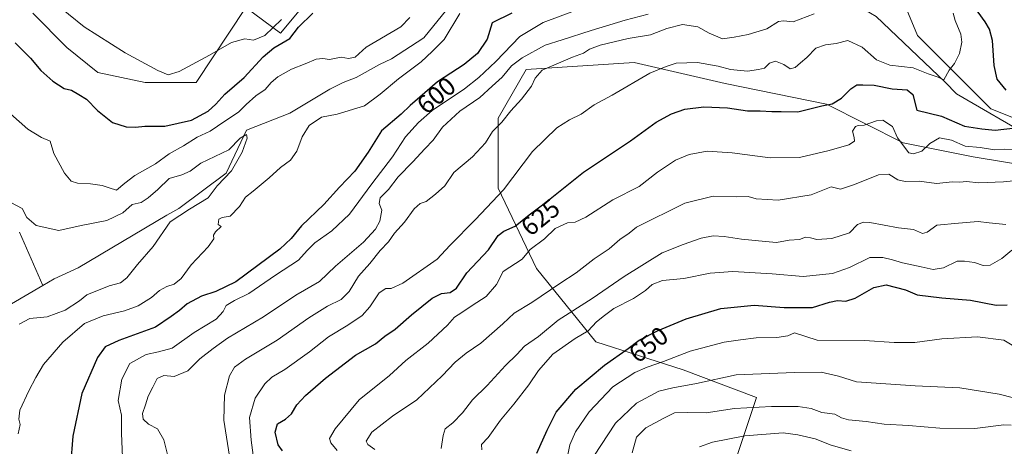
# Model space of a CAD drawing. Units: metres. Extents: x 618065 to 621537, y 4706301 to 4708673.
# Drawn here: x 620929 to 621312, y 4707381 to 4707547 of the extents above; entities that cross this region are included whole.
import ezdxf
from ezdxf.enums import TextEntityAlignment as Align

# ---------------------------------------------------------------- set-up
doc = ezdxf.new("R2010")
doc.units = ezdxf.units.M
doc.header["$MEASUREMENT"] = 0
for name, color, linetype, lineweight in [('Corriente natural lineal', 142, 'Continuous', 13), ('Cultivos herbáceos CxS', 92, 'Continuous', 0), ('Curva de nivel maestra', 36, 'Continuous', 30), ('Curva de nivel normal', 36, 'Continuous', 0), ('Matorral', 135, 'Continuous', 0), ('Matorral CxS', 135, 'Continuous', 0), ('Pastizal CxS', 92, 'Continuous', 0), ('Rótulo de curva de nivel directora', 19, 'Continuous', 0)]:
    doc.layers.add(name, color=color, linetype=linetype, lineweight=lineweight)
doc.styles.add('Arial', font='txt', dxfattribs={"height": 0.2})

# ---------------------------------------------------------------- blocks, each defined once
blk = doc.blocks.new('*U164')
at = {"layer": 'Curva de nivel normal', "color": 36, "linetype": 'Continuous', "lineweight": 0}
blk.add_polyline3d([(621152.35, 4707377.22, 660), (621160.79, 4707390.06, 660), (621168.96, 4707397.81, 660), (621177.64, 4707402.5, 660), (621183.14, 4707403.75, 660), (621192.38, 4707405.43, 660), (621207.8, 4707408.9, 660), (621230.51, 4707409.75, 660), (621240.82, 4707409.85, 660), (621247.57, 4707408.34, 660), (621254.56, 4707406.08, 660), (621277.43, 4707404.64, 660), (621294.86, 4707403.86, 660), (621310.11, 4707401.28, 660), (621315.68, 4707399.95, 660)], dxfattribs=at)
blk = doc.blocks.new('*U166')
at = {"layer": 'Curva de nivel normal', "color": 36, "linetype": 'Continuous', "lineweight": 0}
blk.add_polyline3d([(621052.56, 4707379.38, 630), (621050.05, 4707382.4, 630), (621049.48, 4707384.02, 630), (621051.7, 4707387.89, 630), (621061.02, 4707399.15, 630), (621072.87, 4707408.61, 630), (621079.18, 4707414.49, 630), (621087.86, 4707421.22, 630), (621095.5, 4707428.22, 630), (621098.21, 4707431.38, 630), (621101.02, 4707433.16, 630), (621105.08, 4707435.92, 630), (621110.45, 4707439.41, 630), (621114.48, 4707444.1, 630), (621117.13, 4707449.12, 630), (621124.46, 4707453.94, 630), (621127.64, 4707457.62, 630), (621133.2, 4707461.86, 630), (621137.31, 4707465.81, 630), (621142.18, 4707468.05, 630), (621145.16, 4707468.35, 630), (621149.33, 4707470.21, 630), (621159.8, 4707477.03, 630), (621170.02, 4707482.21, 630), (621177.19, 4707487.73, 630), (621184.14, 4707492.42, 630), (621189.46, 4707494.66, 630), (621196.53, 4707495.92, 630), (621206.24, 4707495.37, 630), (621221.05, 4707493.41, 630), (621232.38, 4707493.48, 630), (621243.97, 4707496.2, 630), (621251.64, 4707498.45, 630), (621253.76, 4707499.88, 630), (621253.69, 4707501.31, 630), (621253.02, 4707503.74, 630), (621254.18, 4707505.6, 630), (621255.25, 4707506.01, 630), (621257.56, 4707506.04, 630), (621262.43, 4707507.79, 630), (621264.87, 4707507.97, 630), (621268.64, 4707505.58, 630), (621270.49, 4707501.21, 630), (621274.92, 4707495.37, 630), (621276.75, 4707494.89, 630), (621280.01, 4707496.02, 630), (621283.1, 4707498.98, 630), (621286.92, 4707501.21, 630), (621291.54, 4707500.19, 630), (621296.88, 4707497.86, 630), (621302.77, 4707497.43, 630), (621308.3, 4707496.42, 630), (621312.02, 4707496.8, 630), (621315.6, 4707496.67, 630)], dxfattribs=at)
blk = doc.blocks.new('*U171')
at = {"layer": 'Curva de nivel normal', "color": 36, "linetype": 'Continuous', "lineweight": 0}
blk.add_polyline3d([(621092.99, 4707380.24, 640), (621093.74, 4707385.22, 640), (621094.58, 4707387.89, 640), (621097.53, 4707390.22, 640), (621101.24, 4707394.11, 640), (621105.13, 4707399.12, 640), (621110.82, 4707404.72, 640), (621118.05, 4707412.45, 640), (621122.46, 4707416.76, 640), (621125.46, 4707420, 640), (621130.79, 4707423.75, 640), (621138.46, 4707430.16, 640), (621151.79, 4707438.57, 640), (621164.17, 4707447.18, 640), (621178.98, 4707456.41, 640), (621187.17, 4707459.61, 640), (621194.12, 4707462.12, 640), (621198.79, 4707463.01, 640), (621203.12, 4707462.74, 640), (621209.79, 4707461.71, 640), (621219.12, 4707460.83, 640), (621223.42, 4707460.34, 640), (621228.35, 4707461.35, 640), (621232.42, 4707461.62, 640), (621234.78, 4707462.41, 640), (621236.69, 4707462.27, 640), (621239.1, 4707461.57, 640), (621245.06, 4707461.91, 640), (621251.9, 4707464.16, 640), (621254.96, 4707467.38, 640), (621257.37, 4707468.31, 640), (621259.78, 4707468.14, 640), (621270.95, 4707466.09, 640), (621276.81, 4707465.43, 640), (621280.28, 4707463.95, 640), (621282.08, 4707464.48, 640), (621285.91, 4707467.19, 640), (621294.35, 4707467.96, 640), (621301.88, 4707468.6, 640), (621306.24, 4707468.03, 640), (621312.76, 4707467.44, 640)], dxfattribs=at)
blk = doc.blocks.new('*U173')
at = {"layer": 'Curva de nivel normal', "color": 36, "linetype": 'Continuous', "lineweight": 0}
for points in [[(620925.4, 4707510.48, 595), (620932.08, 4707504.49, 595), (620937.52, 4707501.27, 595), (620940.85, 4707499.87, 595), (620942.21, 4707495.05, 595), (620946.42, 4707487.44, 595), (620948.98, 4707484.29, 595), (620951.5, 4707483.44, 595), (620956.58, 4707483.26, 595), (620961.08, 4707482.61, 595), (620963.76, 4707481.63, 595), (620966.66, 4707480.73, 595), (620969.88, 4707483.51, 595), (620973.84, 4707486.44, 595), (620981.76, 4707490.97, 595), (620987.13, 4707494.87, 595), (620992.7, 4707498.05, 595), (620998.05, 4707501.42, 595), (621003.03, 4707503.74, 595), (621008.79, 4707507.65, 595), (621014.13, 4707511.12, 595), (621017.13, 4707514.19, 595), (621020.8, 4707517.45, 595), (621024.47, 4707519.95, 595), (621026.8, 4707522.74, 595), (621029.47, 4707524.94, 595), (621034.69, 4707527.84, 595), (621040.02, 4707529.98, 595), (621044.4, 4707531.84, 595), (621046.98, 4707532.01, 595), (621049.5, 4707531.63, 595), (621054.12, 4707532.57, 595), (621056.9, 4707532.05, 595), (621059.55, 4707532.62, 595), (621063.85, 4707536.52, 595), (621077.32, 4707544.38, 595), (621080.79, 4707547.97, 595)], [(621100.22, 4707549.58, 595), (621094.12, 4707539.45, 595), (621089.46, 4707534.78, 595), (621085.26, 4707530.8, 595), (621076.33, 4707524.17, 595), (621069.18, 4707518.15, 595), (621063.1, 4707513.62, 595), (621052.46, 4707510.42, 595), (621046.47, 4707509.16, 595), (621041.55, 4707505.9, 595), (621038.93, 4707501.56, 595), (621036.83, 4707495.9, 595), (621034.38, 4707492.42, 595), (621030.45, 4707489.64, 595), (621026.04, 4707485.55, 595), (621019.8, 4707480.36, 595), (621016.8, 4707478.04, 595), (621014.47, 4707474.42, 595), (621010.88, 4707470.6, 595), (621007.72, 4707470.18, 595), (621006.42, 4707469.46, 595), (621006.19, 4707467.35, 595), (621007.34, 4707466.58, 595), (621005.21, 4707464.6, 595), (621004.43, 4707463.3, 595), (621004.57, 4707461.86, 595), (621002.32, 4707458.77, 595), (620995.74, 4707451.69, 595), (620991.78, 4707446.42, 595), (620989.02, 4707444.14, 595), (620986.27, 4707443.23, 595), (620983.42, 4707441.69, 595), (620980.22, 4707439, 595), (620975.13, 4707435.75, 595), (620969.79, 4707433.74, 595), (620961.41, 4707431.84, 595), (620954.2, 4707428.88, 595), (620945.74, 4707421.56, 595), (620938.18, 4707412.89, 595), (620935.3, 4707407.84, 595), (620932.5, 4707402.69, 595), (620929.09, 4707395.12, 595), (620928.6, 4707391.66, 595), (620929.18, 4707389.5, 595), (620928.44, 4707385.89, 595)]]:
    blk.add_polyline3d(points, dxfattribs=at)
blk = doc.blocks.new('*U178')
at = {"layer": 'Curva de nivel normal', "color": 36, "linetype": 'Continuous', "lineweight": 0}
blk.add_polyline3d([(620925.49, 4707475.93, 590), (620929.99, 4707473.7, 590), (620931.79, 4707470.1, 590), (620935.36, 4707467, 590), (620944.26, 4707465.02, 590), (620952.92, 4707467, 590), (620962.84, 4707468.91, 590), (620969.15, 4707471.99, 590), (620972.8, 4707475.23, 590), (620976.19, 4707475.98, 590), (620979.01, 4707477.82, 590), (620982.78, 4707481, 590), (620987.13, 4707485.33, 590), (620992.13, 4707486.8, 590), (620995.31, 4707488.18, 590), (620999.5, 4707491.31, 590), (621010.37, 4707496.46, 590), (621014.73, 4707500.99, 590), (621017.24, 4707502.44, 590), (621017.47, 4707501.02, 590), (621015.5, 4707495.55, 590), (621011.39, 4707488.27, 590), (621005.79, 4707482.43, 590), (621002.35, 4707477.8, 590), (620995.02, 4707473.35, 590), (620987.48, 4707468.42, 590), (620980.85, 4707458.88, 590), (620974.77, 4707451.88, 590), (620970.7, 4707446.68, 590), (620968.22, 4707444.72, 590), (620963.85, 4707443.58, 590), (620955.15, 4707440.02, 590), (620952.21, 4707437.62, 590), (620946.64, 4707434.07, 590), (620939.67, 4707431.43, 590), (620932.88, 4707430.83, 590), (620928.79, 4707428.57, 590)], dxfattribs=at)
blk = doc.blocks.new('*U179')
at = {"layer": 'Curva de nivel normal', "color": 36, "linetype": 'Continuous', "lineweight": 0}
blk.add_polyline3d([(620987.04, 4707375.8, 610), (620985.08, 4707383.6, 610), (620982.54, 4707387.9, 610), (620979.13, 4707389.6, 610), (620977.07, 4707391.62, 610), (620976.76, 4707393.82, 610), (620977.97, 4707397.19, 610), (620979.03, 4707400.61, 610), (620980.72, 4707404.01, 610), (620982.43, 4707407.4, 610), (620985.04, 4707408.57, 610), (620989.13, 4707408.22, 610), (620994.44, 4707410.43, 610), (620999.13, 4707415.15, 610), (621004.24, 4707419.16, 610), (621009.88, 4707423.09, 610), (621023.9, 4707431.44, 610), (621036.46, 4707439.84, 610), (621045.65, 4707445.26, 610), (621051.88, 4707451.12, 610), (621062.74, 4707460.55, 610), (621067.4, 4707465.59, 610), (621069.05, 4707468.66, 610), (621069.88, 4707472.98, 610), (621068.86, 4707475.61, 610), (621069.25, 4707477.81, 610), (621072.54, 4707481.06, 610), (621076.24, 4707486.02, 610), (621082, 4707491.78, 610), (621086.58, 4707496.81, 610), (621089.86, 4707500.3, 610), (621093.51, 4707505.31, 610), (621100.27, 4707511.57, 610), (621107.99, 4707516.82, 610), (621112.79, 4707521.24, 610), (621116.77, 4707524.84, 610), (621120.37, 4707529.23, 610), (621124.44, 4707532.34, 610), (621133.46, 4707537.22, 610), (621140.12, 4707539.28, 610), (621151.3, 4707542.96, 610), (621164.58, 4707546.94, 610), (621173.57, 4707549.26, 610)], dxfattribs=at)
blk = doc.blocks.new('*U180')
at = {"layer": 'Curva de nivel normal', "color": 36, "linetype": 'Continuous', "lineweight": 0}
blk.add_polyline3d([(621167.35, 4707378.47, 665), (621168.93, 4707384.55, 665), (621172.68, 4707388.22, 665), (621179.67, 4707391.98, 665), (621183.76, 4707394.02, 665), (621188.87, 4707394.18, 665), (621196.12, 4707394.05, 665), (621207.12, 4707395.7, 665), (621221.56, 4707396.56, 665), (621231.89, 4707396.47, 665), (621236.95, 4707395.72, 665), (621241.13, 4707394.23, 665), (621246.11, 4707393.52, 665), (621248.7, 4707392.14, 665), (621251.47, 4707391.4, 665), (621258.37, 4707390.66, 665), (621265.37, 4707389.62, 665), (621274.81, 4707389.19, 665), (621287.04, 4707388.16, 665), (621300.64, 4707387.99, 665), (621311.89, 4707389.44, 665), (621314.84, 4707389.2, 665)], dxfattribs=at)
blk = doc.blocks.new('*U190')
at = {"layer": 'Curva de nivel normal', "color": 36, "linetype": 'Continuous', "lineweight": 0}
blk.add_polyline3d([(621193.49, 4707380.8, 670), (621198.5, 4707382.63, 670), (621211.14, 4707385.13, 670), (621226.04, 4707386.28, 670), (621231.83, 4707385.52, 670), (621238.55, 4707383.94, 670), (621244.74, 4707381.52, 670), (621252.48, 4707379.25, 670)], dxfattribs=at)
blk = doc.blocks.new('*U195')
at = {"layer": 'Curva de nivel normal', "color": 36, "linetype": 'Continuous', "lineweight": 0}
blk.add_polyline3d([(621141.79, 4707375.31, 655), (621143.09, 4707381.59, 655), (621145.29, 4707386.7, 655), (621150.51, 4707394.47, 655), (621159.82, 4707404.13, 655), (621168.28, 4707409.72, 655), (621173.19, 4707411.91, 655), (621179.46, 4707414.02, 655), (621189.86, 4707418.12, 655), (621203.13, 4707421.62, 655), (621209.49, 4707422.54, 655), (621215.52, 4707423.3, 655), (621223.63, 4707423.37, 655), (621227.83, 4707424.11, 655), (621230.52, 4707425.28, 655), (621239.31, 4707422.42, 655), (621257.66, 4707422.24, 655), (621269.3, 4707421.41, 655), (621277.33, 4707421.46, 655), (621287.78, 4707422.82, 655), (621301.66, 4707423.7, 655), (621311.95, 4707422.37, 655), (621321.32, 4707416.77, 655)], dxfattribs=at)
blk = doc.blocks.new('*U206')
at = {"layer": 'Curva de nivel normal', "color": 36, "linetype": 'Continuous', "lineweight": 0}
blk.add_polyline3d([(621067.22, 4707379.81, 635), (621064.39, 4707381.76, 635), (621063.76, 4707383.01, 635), (621066.05, 4707386.49, 635), (621074.01, 4707392.73, 635), (621083.55, 4707399.07, 635), (621093.4, 4707408.43, 635), (621098.37, 4707413.8, 635), (621102.76, 4707417.31, 635), (621108.36, 4707421.16, 635), (621116.98, 4707428.71, 635), (621121.44, 4707432.85, 635), (621128.26, 4707437.01, 635), (621139.16, 4707444.38, 635), (621145.46, 4707448.52, 635), (621152.46, 4707454.06, 635), (621158.41, 4707457.9, 635), (621162.54, 4707461.52, 635), (621166.09, 4707463.98, 635), (621169.04, 4707466.31, 635), (621187.79, 4707475.67, 635), (621198.79, 4707478.42, 635), (621207.79, 4707478.21, 635), (621212.46, 4707478.25, 635), (621215.53, 4707477.38, 635), (621224.05, 4707476.94, 635), (621236.95, 4707478.99, 635), (621244.78, 4707482.03, 635), (621248.39, 4707481.11, 635), (621253.85, 4707482.92, 635), (621263.11, 4707486.79, 635), (621267.17, 4707487.01, 635), (621270.69, 4707484.74, 635), (621273.51, 4707484.1, 635), (621278.93, 4707484.26, 635), (621285.71, 4707483.38, 635), (621291.93, 4707484.03, 635), (621294.86, 4707483.9, 635), (621297.45, 4707484.12, 635), (621302.2, 4707483.68, 635), (621311.78, 4707484, 635), (621319.45, 4707484.81, 635)], dxfattribs=at)
blk = doc.blocks.new('*U207')
at = {"layer": 'Curva de nivel normal', "color": 36, "linetype": 'Continuous', "lineweight": 0}
blk.add_polyline3d([(621108.75, 4707379.71, 645), (621108.66, 4707381.73, 645), (621111.25, 4707384.44, 645), (621116.05, 4707391.23, 645), (621121.21, 4707397.38, 645), (621127.11, 4707405.01, 645), (621130.89, 4707410.56, 645), (621136.38, 4707416.89, 645), (621145.17, 4707423.04, 645), (621150.2, 4707426.05, 645), (621153.44, 4707429.56, 645), (621156.54, 4707432.02, 645), (621160.12, 4707434.69, 645), (621167.79, 4707438.63, 645), (621172.46, 4707441.75, 645), (621175.02, 4707444.09, 645), (621179.05, 4707445.61, 645), (621187.36, 4707446.4, 645), (621197.68, 4707448.48, 645), (621206.45, 4707449.06, 645), (621221.79, 4707448.23, 645), (621233.9, 4707447.1, 645), (621245.24, 4707448.32, 645), (621251.9, 4707450.64, 645), (621259.81, 4707454.62, 645), (621264.78, 4707454.5, 645), (621268.54, 4707453.71, 645), (621272.47, 4707452.42, 645), (621279.81, 4707450.96, 645), (621284.39, 4707449.82, 645), (621288.43, 4707450.5, 645), (621293.82, 4707453.12, 645), (621296.59, 4707453.18, 645), (621300.55, 4707452.58, 645), (621303.91, 4707451.5, 645), (621306.61, 4707451.6, 645), (621311.15, 4707454.14, 645), (621315.04, 4707457.36, 645)], dxfattribs=at)
blk = doc.blocks.new('*U213')
at = {"layer": 'Curva de nivel maestra', "color": 36, "linetype": 'Continuous', "lineweight": 30}
for points in [[(621031.29, 4707379.31, 625), (621029.56, 4707381.55, 625), (621028.39, 4707386.5, 625), (621029.25, 4707389.72, 625), (621032.44, 4707391.64, 625), (621034.8, 4707393.7, 625), (621036.8, 4707397.22, 625), (621040.13, 4707400.87, 625), (621047.99, 4707407.55, 625), (621059.66, 4707416.51, 625), (621067.46, 4707421, 625), (621071.12, 4707423.97, 625), (621075.11, 4707426.6, 625), (621081.4, 4707432.22, 625), (621089.44, 4707438.68, 625), (621093.12, 4707440.55, 625), (621096.46, 4707440.93, 625), (621098.93, 4707442.63, 625), (621103, 4707448.63, 625), (621111.37, 4707457.59, 625), (621115.22, 4707463.13, 625), (621117.35, 4707464.84, 625), (621121.74, 4707466.7, 625), (621127.28, 4707471.21, 625), (621133.44, 4707475.88, 625), (621148.31, 4707487.74, 625), (621166.61, 4707499.97, 625), (621176.65, 4707507.21, 625), (621182.58, 4707510.51, 625), (621187.76, 4707512.26, 625), (621195.2, 4707513.24, 625), (621204.46, 4707512.86, 625), (621212.14, 4707511.64, 625), (621217.07, 4707511.72, 625), (621221.68, 4707511.44, 625), (621225.34, 4707511.45, 625), (621231.78, 4707511.25, 625), (621241.11, 4707513.68, 625), (621245.11, 4707514.38, 625), (621248.78, 4707516.62, 625), (621252.45, 4707520.19, 625), (621254.78, 4707521.74, 625), (621257.11, 4707521.8, 625), (621261.45, 4707521.7, 625), (621268.53, 4707520.18, 625), (621274.37, 4707519.84, 625), (621276.48, 4707518.01, 625), (621278.04, 4707511.88, 625), (621287.61, 4707509.57, 625), (621296.59, 4707505.74, 625), (621303.35, 4707504.6, 625), (621308.56, 4707504.14, 625), (621316.45, 4707505.08, 625)], [(621312.82, 4707519.67, 625), (621309.37, 4707524.01, 625), (621308.21, 4707529.38, 625), (621307.54, 4707539.09, 625), (621306.4, 4707543.49, 625), (621304.68, 4707546.35, 625), (621295.2, 4707559.55, 625)]]:
    blk.add_polyline3d(points, dxfattribs=at)
blk = doc.blocks.new('*U216')
at = {"layer": 'Curva de nivel maestra', "color": 36, "linetype": 'Continuous', "lineweight": 30}
for points in [[(620927.17, 4707538.21, 600), (620933.17, 4707532.22, 600), (620937.16, 4707527.44, 600), (620941.85, 4707523.19, 600), (620946.28, 4707520.36, 600), (620949.12, 4707519.66, 600), (620952, 4707518.07, 600), (620955.03, 4707516.16, 600), (620959.3, 4707511.78, 600), (620965.15, 4707507.11, 600), (620970.43, 4707505.45, 600), (620974.02, 4707505.33, 600), (620977.72, 4707505.68, 600), (620985.48, 4707505.74, 600), (620995.83, 4707508.07, 600), (621002.34, 4707511.54, 600), (621005.35, 4707514.21, 600), (621008.82, 4707518.21, 600), (621016.27, 4707524.59, 600), (621023.71, 4707532.73, 600), (621027.88, 4707536.26, 600), (621034.08, 4707539.88, 600), (621037.43, 4707544.21, 600), (621043.05, 4707549.67, 600)], [(621120.46, 4707549.73, 600), (621112.79, 4707545.96, 600), (621110.82, 4707539.64, 600), (621107.07, 4707533.97, 600), (621101.89, 4707529.65, 600), (621091.61, 4707522.98, 600), (621084.72, 4707516.95, 600), (621080.94, 4707513.77, 600), (621077.46, 4707510.41, 600), (621069.79, 4707503.85, 600), (621064.59, 4707495.56, 600), (621059.38, 4707488.12, 600), (621053.47, 4707481.88, 600), (621047.35, 4707475.21, 600), (621038.68, 4707466.88, 600), (621034.63, 4707461.9, 600), (621030.16, 4707457.74, 600), (621013.13, 4707445.09, 600), (621005.35, 4707441.38, 600), (620999.74, 4707439.49, 600), (620994.08, 4707436.52, 600), (620991.15, 4707433.96, 600), (620987.96, 4707431.56, 600), (620981.76, 4707427.48, 600), (620967.61, 4707422.24, 600), (620962.21, 4707419.81, 600), (620959.29, 4707415.56, 600), (620953.09, 4707401.56, 600), (620949.68, 4707384.93, 600), (620948.7, 4707373.54, 600)]]:
    blk.add_polyline3d(points, dxfattribs=at)
blk = doc.blocks.new('*U217')
at = {"layer": 'Curva de nivel maestra', "color": 36, "linetype": 'Continuous', "lineweight": 30}
blk.add_polyline3d([(621130.16, 4707378.35, 650), (621134.21, 4707387.31, 650), (621137.67, 4707394.33, 650), (621145.43, 4707403.31, 650), (621156.52, 4707412.61, 650), (621165.72, 4707419.1, 650), (621169.98, 4707422.3, 650), (621177.47, 4707426.18, 650), (621188.35, 4707430.66, 650), (621201.84, 4707434.76, 650), (621214.78, 4707436.04, 650), (621226.46, 4707435.04, 650), (621237.46, 4707435.07, 650), (621244.13, 4707437.16, 650), (621247.18, 4707437.81, 650), (621250.45, 4707437.49, 650), (621254.04, 4707438.72, 650), (621261.39, 4707442.91, 650), (621266.1, 4707443.87, 650), (621273.72, 4707441.98, 650), (621278.21, 4707440, 650), (621287.85, 4707438.87, 650), (621299, 4707437.92, 650), (621308.89, 4707435.96, 650), (621313.21, 4707436.15, 650)], dxfattribs=at)

msp = doc.modelspace()

# ---------------------------------------------------------------- linework, layer by layer
at = {"layer": 'Corriente natural lineal', "color": 142, "linetype": 'Continuous', "lineweight": 13}
for points in [[(621170.61, 4707588.14, 599.66), (621167.17, 4707585.81, 599.42), (621162.05, 4707583.01, 598.88), (621152.28, 4707578.22, 598.26), (621134.95, 4707570.75, 596.56), (621129.95, 4707568.41, 595.65), (621111.83, 4707564.93, 595.26), (621103.67, 4707561.67, 594.93), (621086.26, 4707540.06, 593.9), (621073.7, 4707531.89, 593.55), (621068.94, 4707529.67, 593.46), (621059.87, 4707524.65, 593.21), (621054.87, 4707522.67, 592.52), (621049.63, 4707520.1, 592.05), (621034.14, 4707510.75, 590.89), (621017.28, 4707504.1, 590.33), (621009.3, 4707487.4, 589.44), (620990.94, 4707473.64, 588.24), (620986.17, 4707471.07, 588.68), (620951.75, 4707450.53, 587.4), (620942.45, 4707446.21, 587.33), (620937.92, 4707443.64, 587.16)], [(621406.14, 4707492.07, 645.41), (621390.36, 4707492.05, 639.93), (621373.61, 4707494.54, 634.9), (621351.47, 4707497.12, 629.96), (621323.53, 4707500.84, 626.29), (621293.45, 4707518.31, 620.83), (621289.13, 4707522.84, 620.44), (621262.27, 4707548.43, 615.36), (621257.84, 4707550.98, 614.83), (621228.33, 4707564.93, 609.95), (621223.9, 4707567.37, 608.7), (621204.53, 4707575.14, 604.73), (621198.82, 4707576.76, 603.8), (621181.91, 4707582.76, 601.08), (621170.61, 4707588.14, 599.66)], [(620928.92, 4707464.46, 588.78), (620937.92, 4707443.64, 587.16)], [(620937.92, 4707443.64, 587.16), (620925.82, 4707436.52, 586.79)]]:
    msp.add_polyline3d(points, dxfattribs=at)
at = {"layer": 'Cultivos herbáceos CxS', "color": 92, "linetype": 'Continuous', "lineweight": 0}
for points in [[(621046.34, 4707561.01, 604.52), (621030.46, 4707541.86, 602.39), (621016.91, 4707551.86, 606.73), (620997.63, 4707522.67, 603.71), (620977.84, 4707522.67, 603.83), (620959.36, 4707526.63, 602.85), (620947.26, 4707536.39, 603.12), (620934.1, 4707549.67, 603.7)], [(620934.1, 4707549.67, 603.7), (620947.26, 4707536.39, 603.12), (620959.36, 4707526.63, 602.85), (620977.84, 4707522.67, 603.83), (620997.63, 4707522.67, 603.71), (621016.91, 4707551.86, 606.73), (621030.46, 4707541.86, 602.39), (621046.34, 4707561.01, 604.52)]]:
    msp.add_polyline3d(points, dxfattribs=at)
at = {"layer": 'Curva de nivel normal', "color": 36, "linetype": 'Continuous', "lineweight": 0}
for points in [[(620941.88, 4707554.2, 605), (620954.07, 4707544.43, 605), (620970.07, 4707534.22, 605), (620982.76, 4707527.4, 605), (620986.8, 4707525.66, 605), (620991.01, 4707526.97, 605), (621002.81, 4707533.35, 605), (621011.41, 4707538.28, 605), (621016.57, 4707539.65, 605), (621019.93, 4707539.24, 605), (621024.33, 4707541.03, 605), (621030.86, 4707547.3, 605)], [(621145.92, 4707551.01, 605), (621132.72, 4707546.12, 605), (621123.54, 4707540.68, 605), (621114.2, 4707530.93, 605), (621107.6, 4707524.7, 605), (621102.12, 4707520.19, 605), (621089.46, 4707511.77, 605), (621084.11, 4707507.09, 605), (621079.07, 4707501.54, 605), (621073.98, 4707493.71, 605), (621065.96, 4707483.26, 605), (621057.35, 4707471.39, 605), (621050.46, 4707464.89, 605), (621043.8, 4707460.26, 605), (621040.8, 4707457.26, 605), (621037.47, 4707453.47, 605), (621028.47, 4707447.72, 605), (621018.08, 4707440.5, 605), (621012.57, 4707437.78, 605), (621009.34, 4707435.85, 605), (621008.19, 4707433.48, 605), (621005.39, 4707430.58, 605), (620996.91, 4707425.41, 605), (620988.32, 4707419.24, 605), (620982.93, 4707417.87, 605), (620978.13, 4707416.84, 605), (620971.79, 4707413.32, 605), (620968.71, 4707407.16, 605), (620967.3, 4707398.88, 605), (620968.57, 4707393.22, 605), (620968.6, 4707385.97, 605), (620969.12, 4707373.64, 605)], [(621238.11, 4707549.48, 615), (621229.97, 4707546.38, 615), (621226.22, 4707546.73, 615), (621224.23, 4707546.4, 615), (621219.66, 4707543.61, 615), (621212.48, 4707541.36, 615), (621206.98, 4707540.39, 615), (621202.47, 4707539.75, 615), (621197.28, 4707541.88, 615), (621192.91, 4707544.34, 615), (621186.9, 4707545.34, 615), (621180.79, 4707543.72, 615), (621174.46, 4707541.21, 615), (621165.79, 4707539.87, 615), (621154.79, 4707537.23, 615), (621150.76, 4707535.7, 615), (621148.35, 4707534.07, 615), (621144.1, 4707532.54, 615), (621132.27, 4707527.49, 615), (621129.51, 4707524.41, 615), (621128.07, 4707521.26, 615), (621124.23, 4707516.21, 615), (621120.04, 4707511.72, 615), (621116.57, 4707507.26, 615), (621112.89, 4707503.65, 615), (621110.23, 4707499.23, 615), (621105.12, 4707493.76, 615), (621097.96, 4707487.69, 615), (621094.46, 4707482.44, 615), (621090.79, 4707479.28, 615), (621087.12, 4707476.42, 615), (621084.79, 4707475.62, 615), (621082.44, 4707473.55, 615), (621078.66, 4707468.3, 615), (621074.83, 4707464, 615), (621072.47, 4707460.7, 615), (621069.23, 4707457.34, 615), (621065.27, 4707452.22, 615), (621060.86, 4707447.32, 615), (621057.12, 4707441.32, 615), (621054.12, 4707438.18, 615), (621048.79, 4707435.54, 615), (621041.54, 4707431.06, 615), (621029.11, 4707422.3, 615), (621016.81, 4707415.02, 615), (621012.53, 4707411.84, 615), (621010.64, 4707408.45, 615), (621008.64, 4707400.98, 615), (621008.42, 4707391.27, 615), (621010.89, 4707375.5, 615)], [(621292.24, 4707549.67, 620), (621293.05, 4707546.82, 620), (621295.14, 4707541.58, 620), (621295.63, 4707538.4, 620), (621294.62, 4707534.03, 620), (621292.71, 4707530.12, 620), (621290.59, 4707527.52, 620), (621288.54, 4707523.79, 620), (621286.41, 4707524.82, 620), (621282.45, 4707526.06, 620), (621276.64, 4707528.41, 620), (621267.63, 4707529.51, 620), (621262.37, 4707531.48, 620), (621256.79, 4707536.52, 620), (621251.17, 4707539.08, 620), (621246.74, 4707537.91, 620), (621242.57, 4707537.4, 620), (621238.75, 4707536.03, 620), (621235.21, 4707532.46, 620), (621232.8, 4707530.42, 620), (621230.78, 4707528.55, 620), (621228.76, 4707527.98, 620), (621226.37, 4707529.65, 620), (621223.1, 4707530.98, 620), (621220.78, 4707530.26, 620), (621218.78, 4707528.29, 620), (621216.45, 4707527.77, 620), (621212.12, 4707527.13, 620), (621205.63, 4707527.72, 620), (621200.82, 4707529.04, 620), (621192.71, 4707530.5, 620), (621184.44, 4707530.19, 620), (621180.54, 4707528.98, 620), (621174.14, 4707526.35, 620), (621159.54, 4707517.82, 620), (621152.55, 4707514.06, 620), (621147.42, 4707510.4, 620), (621142.86, 4707508.15, 620), (621137.93, 4707504.99, 620), (621128.46, 4707495.88, 620), (621117.18, 4707480.9, 620), (621106.35, 4707469.38, 620), (621096.38, 4707459.21, 620), (621091.46, 4707453.88, 620), (621078.04, 4707444.6, 620), (621073.55, 4707442.54, 620), (621071.39, 4707442.42, 620), (621068.85, 4707440.77, 620), (621065.19, 4707435.33, 620), (621062.2, 4707432.01, 620), (621056.72, 4707428.26, 620), (621049.09, 4707423.71, 620), (621041.77, 4707417.86, 620), (621032.12, 4707410.93, 620), (621027.1, 4707407.93, 620), (621024.37, 4707405.42, 620), (621020.6, 4707399.77, 620), (621018.44, 4707392.29, 620), (621019.05, 4707383.48, 620), (621019.87, 4707377.64, 620)]]:
    msp.add_polyline3d(points, dxfattribs=at)
at = {"layer": 'Matorral', "color": 135, "linetype": 'Continuous', "lineweight": 0}
for points in [[(621271.96, 4707585.22, 623.87), (621269.59, 4707574.75, 620.21), (621271.57, 4707557.35, 617.71), (621278.37, 4707541.04, 617.7), (621306.91, 4707512.49, 622.67), (621342.29, 4707498.34, 628.08), (621354.48, 4707493.47, 631.02)], [(620934.1, 4707549.67, 603.7), (620947.26, 4707536.39, 603.12), (620959.36, 4707526.63, 602.85), (620977.84, 4707522.67, 603.83), (620997.63, 4707522.67, 603.71), (621016.91, 4707551.86, 606.73), (621030.46, 4707541.86, 602.39), (621046.34, 4707561.01, 604.52)], [(621354.48, 4707493.47, 631.02), (621346.19, 4707485.66, 634.9), (621324.44, 4707489.74, 631.17), (621299.98, 4707493.82, 632.18), (621272.8, 4707499.26, 628.62), (621242.89, 4707514.21, 624.86), (621203.48, 4707522.37, 622.38), (621168.14, 4707530.53, 618.28), (621126.01, 4707527.81, 613.03), (621115.13, 4707508.77, 614), (621115.13, 4707481.58, 619.05), (621130.08, 4707450.3, 631.08), (621153.19, 4707421.74, 646.26), (621187.17, 4707410.86, 657.06), (621215.71, 4707399.98, 663.44), (621207.55, 4707375.51, 671.97)]]:
    msp.add_polyline3d(points, dxfattribs=at)
at = {"layer": 'Matorral CxS', "color": 135, "linetype": 'Continuous', "lineweight": 0}
for points in [[(620934.1, 4707549.67, 603.7), (620947.26, 4707536.39, 603.12), (620959.36, 4707526.63, 602.85), (620977.84, 4707522.67, 603.83), (620997.63, 4707522.67, 603.71), (621016.91, 4707551.86, 606.73), (621030.46, 4707541.86, 602.39), (621046.34, 4707561.01, 604.52)], [(621271.57, 4707557.35, 617.71), (621278.37, 4707541.04, 617.7), (621306.91, 4707512.49, 622.67), (621354.48, 4707493.46, 631.02)], [(621324.44, 4707489.74, 631.17), (621299.98, 4707493.82, 632.18), (621272.8, 4707499.25, 628.62), (621242.89, 4707514.21, 624.86), (621203.48, 4707522.37, 622.38), (621168.14, 4707530.53, 618.28), (621126.01, 4707527.81, 613.03), (621115.13, 4707508.77, 614), (621115.13, 4707481.58, 619.05), (621130.08, 4707450.3, 631.08), (621153.19, 4707421.74, 646.26), (621187.17, 4707410.86, 657.06), (621215.71, 4707399.98, 663.44), (621207.55, 4707375.51, 671.97)], [(621207.55, 4707375.51, 671.97), (621215.71, 4707399.98, 663.44), (621187.17, 4707410.86, 657.06), (621153.19, 4707421.74, 646.26), (621130.08, 4707450.3, 631.08), (621115.13, 4707481.58, 619.05), (621115.13, 4707508.77, 614), (621126.01, 4707527.81, 613.03), (621168.14, 4707530.53, 618.28), (621203.48, 4707522.37, 622.38), (621242.89, 4707514.21, 624.86), (621272.8, 4707499.25, 628.62), (621299.98, 4707493.82, 632.18), (621324.44, 4707489.74, 631.17)]]:
    msp.add_polyline3d(points, dxfattribs=at)
at = {"layer": 'Pastizal CxS', "color": 92, "linetype": 'Continuous', "lineweight": 0}
for points in [[(621354.48, 4707493.46, 631.02), (621306.91, 4707512.49, 622.67), (621278.37, 4707541.04, 617.7), (621271.57, 4707557.35, 617.71), (621269.59, 4707574.75, 620.21), (621271.96, 4707585.22, 623.87), (621290.75, 4707611.42, 634.66), (621313.44, 4707631.44, 641.31)], [(621271.96, 4707585.22, 623.87), (621269.59, 4707574.75, 620.21), (621271.57, 4707557.35, 617.71), (621278.37, 4707541.04, 617.7), (621306.91, 4707512.49, 622.67), (621342.29, 4707498.34, 628.08), (621354.48, 4707493.47, 631.02)]]:
    msp.add_polyline3d(points, dxfattribs=at)

# ---------------------------------------------------------------- block references
at = {"layer": 'Curva de nivel maestra', "color": 36, "linetype": 'Continuous', "lineweight": 30}
for name in ['*U217', '*U216', '*U213']:
    msp.add_blockref(name, (0, 0), dxfattribs=at)
at = {"layer": 'Curva de nivel normal', "color": 36, "linetype": 'Continuous', "lineweight": 0}
for name in ['*U171', '*U164', '*U180', '*U190', '*U206', '*U166', '*U178', '*U173', '*U195', '*U207', '*U179']:
    msp.add_blockref(name, (0, 0), dxfattribs=at)

# ---------------------------------------------------------------- texts
at = {"layer": 'Rótulo de curva de nivel directora', "color": 19, "linetype": 'Continuous', "lineweight": 0, "style": 'Arial'}
for s, rotation, p in [('600', 40.0728, (621091.07, 4707517.69)), ('625', 39.1483, (621131.59, 4707470.17)), ('650', 36.9128, (621173.66, 4707420.65))]:
    msp.add_text(s, height=7, rotation=rotation, dxfattribs=at).set_placement(p, align=Align.MIDDLE_CENTER)

doc.saveas('drawing.dxf')
